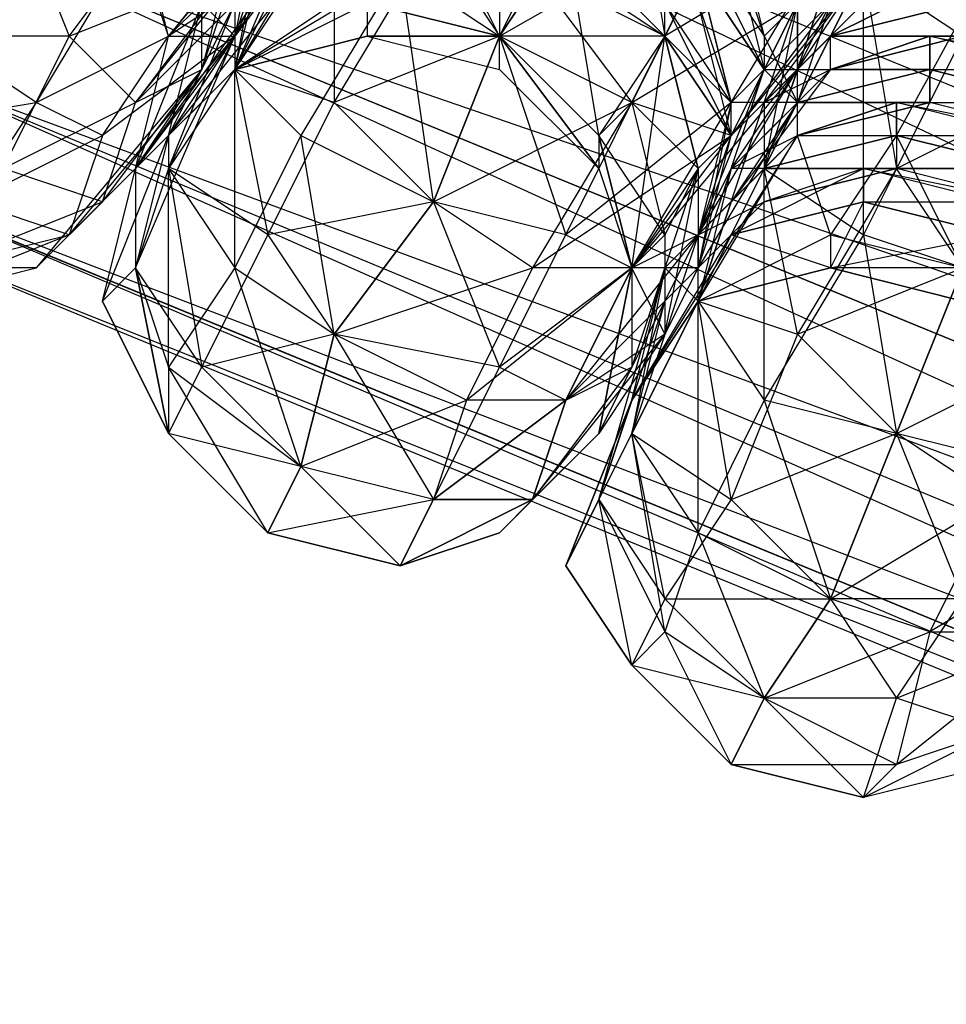
# Model space of a CAD drawing. Units: millimetres. Extents: x 662 to 7672, y -2443 to 5774.
# Drawn here: x 3927 to 3955, y 1214 to 1244 of the extents above; entities that cross this region are included whole.
import ezdxf

# ---------------------------------------------------------------- set-up
doc = ezdxf.new("R2010")
doc.units = ezdxf.units.MM
doc.header["$MEASUREMENT"] = 0
doc.layers.add('МАФЫ НАШИ', color=7, linetype='Continuous', lineweight=25)

# ---------------------------------------------------------------- blocks, each defined once
blk = doc.blocks.new('аптн77н')
at = {"layer": 'МАФЫ НАШИ', "lineweight": 25}
for points in [[(11588.171, 1173.165), (11460.154, 1189.167), (11461.154, 1190.167), (11341.138, 1238.174), (11342.138, 1239.174), (11239.124, 1316.184), (11240.124, 1317.185), (11161.113, 1418.198), (11162.113, 1419.198), (11112.107, 1538.215), (11113.107, 1538.215), (11094.104, 1665.232), (11096.104, 1665.232), (11112.107, 1793.249), (11113.107, 1793.249), (11161.113, 1912.265), (11162.113, 1912.265), (11239.124, 2014.279), (11240.124, 2013.279), (11341.138, 2093.29), (11342.138, 2092.29), (11460.154, 2142.297), (11461.154, 2141.296), (11588.171, 2159.299)], [(11162.113, 1912.265), (11113.107, 1793.249), (11165.114, 1910.265), (11116.107, 1792.249), (11099.105, 1665.232), (11096.104, 1665.232), (11113.107, 1538.215), (11099.105, 1665.232), (11116.107, 1539.215), (11165.114, 1421.199), (11162.113, 1419.198), (11240.124, 1317.185), (11165.114, 1421.199), (11242.124, 1320.185), (11344.138, 1242.174), (11342.138, 1239.174), (11461.154, 1190.167), (11344.138, 1242.174), (11462.154, 1193.168), (11588.171, 1176.165)], [(11169.114, 1907.265), (11121.108, 1790.249), (11165.114, 1910.265), (11116.107, 1792.249), (11099.105, 1665.232), (11104.106, 1665.232), (11121.108, 1540.215), (11099.105, 1665.232), (11116.107, 1539.215), (11165.114, 1421.199), (11169.114, 1423.199), (11246.125, 1323.185), (11165.114, 1421.199), (11242.124, 1320.185), (11344.138, 1242.174), (11346.138, 1246.175), (11463.154, 1198.168), (11344.138, 1242.174), (11462.154, 1193.168), (11588.171, 1176.165)], [(11588.171, 1181.166), (11465.155, 1205.169), (11463.154, 1198.168), (11350.139, 1252.176), (11346.138, 1246.175), (11251.126, 1328.186), (11246.125, 1323.185), (11175.115, 1427.2), (11169.114, 1423.199), (11128.109, 1542.215), (11121.108, 1540.215), (11111.107, 1665.232), (11104.106, 1665.232), (11128.109, 1789.249), (11121.108, 1790.249), (11175.115, 1904.264), (11169.114, 1907.265), (11251.126, 2002.278), (11246.125, 2007.278), (11350.139, 2078.288), (11346.138, 2084.289), (11465.155, 2126.294), (11463.154, 2132.295), (11588.171, 2142.297)], [(11345.138, 1236.174), (11349.139, 1237.174), (11346.138, 1238.174), (11350.139, 1240.174), (11348.139, 1241.174), (11352.139, 1243.175), (11351.139, 1246.175)], [(11345.138, 1243.175), (11351.139, 1246.175), (11348.139, 1241.174), (11345.138, 1243.175)], [(11342.138, 1240.174), (11348.139, 1241.174), (11346.138, 1238.174)], [(11347.139, 1239.174), (11349.139, 1243.175), (11345.138, 1243.175)], [(11347.139, 1248.175), (11349.139, 1243.175), (11352.139, 1247.175)], [(11359.14, 1245.175), (11362.141, 1243.175), (11360.14, 1238.174), (11359.14, 1245.175), (11356.14, 1240.174), (11360.14, 1238.174), (11357.14, 1234.173), (11356.14, 1240.174), (11354.14, 1236.174), (11357.14, 1234.173), (11356.14, 1230.173), (11354.14, 1236.174), (11352.139, 1233.173), (11356.14, 1230.173), (11355.14, 1228.172), (11352.139, 1233.173), (11352.139, 1231.173), (11355.14, 1228.172), (11352.139, 1231.173), (11355.14, 1228.172), (11356.14, 1230.173), (11352.139, 1231.173), (11353.139, 1233.173), (11356.14, 1230.173), (11357.14, 1234.173), (11353.139, 1233.173), (11355.14, 1237.174), (11357.14, 1234.173), (11360.14, 1238.174), (11355.14, 1237.174), (11357.14, 1241.174), (11360.14, 1238.174), (11362.141, 1243.175), (11357.14, 1241.174), (11360.14, 1246.175), (11362.141, 1243.175), (11366.141, 1249.175)], [(11357.14, 1247.175), (11357.14, 1241.174), (11354.14, 1242.174), (11355.14, 1237.174), (11352.139, 1239.174), (11353.139, 1233.173), (11351.139, 1236.174), (11352.139, 1231.173), (11351.139, 1236.174), (11352.139, 1233.173), (11352.139, 1239.174), (11354.14, 1236.174), (11354.14, 1242.174), (11355.14, 1246.175), (11354.14, 1243.175), (11354.14, 1242.174), (11352.139, 1239.174)], [(11352.139, 1243.175), (11353.139, 1244.175), (11351.139, 1239.174), (11352.139, 1240.174), (11349.139, 1237.174), (11354.14, 1243.175), (11350.139, 1240.174), (11349.139, 1237.174), (11344.138, 1235.173), (11348.139, 1236.174), (11345.138, 1236.174), (11350.139, 1238.174), (11347.139, 1239.174), (11351.139, 1241.174), (11349.139, 1243.175), (11354.14, 1245.175)], [(11377.143, 1245.175), (11374.142, 1239.174), (11380.143, 1242.174)], [(11376.142, 1236.174), (11374.142, 1239.174), (11371.142, 1234.173), (11376.142, 1236.174), (11374.142, 1231.173), (11371.142, 1234.173), (11369.142, 1229.173), (11374.142, 1231.173), (11372.142, 1226.172), (11369.142, 1229.173), (11367.141, 1226.172), (11372.142, 1226.172), (11370.142, 1223.172), (11367.141, 1226.172), (11366.141, 1224.172), (11370.142, 1223.172), (11369.142, 1221.172), (11366.141, 1224.172), (11369.142, 1221.172), (11366.141, 1224.172), (11365.141, 1229.173), (11367.141, 1226.172), (11366.141, 1231.173), (11369.142, 1229.173), (11368.141, 1235.173), (11371.142, 1234.173), (11370.142, 1239.174), (11374.142, 1239.174), (11373.142, 1239.174), (11370.142, 1238.174), (11374.142, 1239.174), (11370.142, 1238.174)], [(11373.142, 1245.175), (11374.142, 1239.174)], [(11373.142, 1245.175), (11376.142, 1243.175), (11373.142, 1237.174), (11373.142, 1245.175), (11370.142, 1239.174), (11373.142, 1237.174), (11370.142, 1232.173), (11370.142, 1239.174), (11368.141, 1235.173), (11370.142, 1232.173), (11368.141, 1228.172), (11368.141, 1235.173), (11366.141, 1231.173), (11368.141, 1228.172), (11367.141, 1225.172), (11366.141, 1231.173), (11365.141, 1229.173), (11367.141, 1225.172), (11366.141, 1224.172), (11365.141, 1229.173), (11364.141, 1227.172), (11365.141, 1229.173), (11366.141, 1231.173)], [(11372.142, 1246.175), (11367.141, 1243.175), (11369.142, 1241.174), (11372.142, 1244.175)], [(11373.142, 1245.175), (11369.142, 1240.174), (11371.142, 1244.175)], [(11372.142, 1245.175), (11370.142, 1239.174), (11369.142, 1239.174), (11368.141, 1235.173), (11368.141, 1237.174), (11366.141, 1231.173), (11367.141, 1235.173), (11365.141, 1229.173), (11366.141, 1232.173), (11364.141, 1227.172), (11366.141, 1232.173), (11365.141, 1229.173), (11367.141, 1236.174), (11366.141, 1231.173), (11368.141, 1235.173), (11372.142, 1237.174), (11371.142, 1240.174), (11374.142, 1240.174), (11372.142, 1237.174), (11376.142, 1236.174), (11374.142, 1240.174), (11378.143, 1239.174)], [(11364.141, 1245.175), (11367.141, 1243.175), (11363.141, 1245.175)], [(11364.141, 1245.175), (11367.141, 1243.175), (11364.141, 1246.175), (11367.141, 1243.175), (11364.141, 1246.175)], [(11372.142, 1237.174), (11372.142, 1236.174), (11376.142, 1235.173)], [(11376.142, 1236.174), (11372.142, 1236.174), (11377.143, 1237.174), (11373.142, 1238.174), (11377.143, 1237.174), (11373.142, 1238.174), (11377.143, 1237.174), (11373.142, 1238.174), (11377.143, 1238.174), (11373.142, 1239.174), (11378.143, 1238.174), (11374.142, 1239.174), (11378.143, 1239.174), (11374.142, 1239.174), (11378.143, 1239.174), (11374.142, 1240.174), (11378.143, 1239.174), (11374.142, 1240.174), (11378.143, 1240.174), (11374.142, 1241.174), (11379.143, 1240.174), (11375.142, 1241.174), (11379.143, 1241.174), (11375.142, 1242.174), (11379.143, 1241.174), (11375.142, 1242.174), (11379.143, 1242.174), (11375.142, 1243.175), (11380.143, 1242.174)], [(11377.143, 1221.172), (11373.142, 1220.171), (11377.143, 1222.172), (11374.142, 1223.172), (11379.143, 1225.172)], [(11368.141, 1246.175), (11370.142, 1243.175), (11369.142, 1246.175)], [(11369.142, 1247.175), (11370.142, 1243.175), (11370.142, 1242.174), (11371.142, 1241.174), (11368.141, 1236.174), (11370.142, 1242.174), (11369.142, 1241.174), (11368.141, 1236.174), (11369.142, 1240.174), (11369.142, 1241.174), (11372.142, 1246.175)], [(11357.14, 1247.175), (11354.14, 1242.174), (11357.14, 1249.175)], [(11357.14, 1247.175), (11354.14, 1242.174), (11355.14, 1247.175)], [(11354.14, 1244.175), (11354.14, 1242.174), (11352.139, 1239.174), (11354.14, 1244.175), (11352.139, 1240.174), (11356.14, 1245.175)], [(11354.14, 1244.175), (11351.139, 1241.174), (11353.139, 1242.174), (11354.14, 1245.175)], [(11354.14, 1246.175), (11353.139, 1242.174), (11354.14, 1244.175)], [(11354.14, 1251.176), (11353.139, 1251.176), (11355.14, 1248.175), (11354.14, 1251.176), (11354.14, 1252.176), (11355.14, 1248.175), (11352.139, 1248.175), (11353.139, 1244.175), (11355.14, 1248.175), (11354.14, 1243.175), (11355.14, 1245.175), (11355.14, 1248.175), (11356.14, 1249.175), (11355.14, 1245.175), (11352.139, 1243.175), (11357.14, 1249.175), (11356.14, 1248.175), (11352.139, 1243.175), (11351.139, 1247.175), (11353.139, 1244.175), (11352.139, 1249.175), (11352.139, 1248.175), (11349.139, 1250.175), (11351.139, 1247.175)], [(11350.139, 1240.174), (11352.139, 1243.175), (11354.14, 1243.175), (11352.139, 1239.174), (11351.139, 1236.174), (11354.14, 1243.175), (11351.139, 1239.174), (11352.139, 1243.175), (11353.139, 1244.175), (11351.139, 1239.174), (11353.139, 1242.174), (11353.139, 1244.175), (11354.14, 1245.175), (11352.139, 1249.175), (11349.139, 1250.175)], [(11356.14, 1246.175), (11360.14, 1248.175), (11360.14, 1247.175), (11356.14, 1246.175), (11360.14, 1247.175), (11360.14, 1248.175), (11356.14, 1246.175), (11357.14, 1247.175), (11354.14, 1243.175), (11356.14, 1246.175), (11351.139, 1239.174), (11352.139, 1240.174), (11354.14, 1242.174), (11352.139, 1240.174), (11351.139, 1236.174), (11350.139, 1235.173), (11352.139, 1231.173), (11350.139, 1235.173), (11352.139, 1240.174), (11352.139, 1239.174), (11351.139, 1236.174)], [(11366.141, 1236.174), (11362.141, 1233.173), (11364.141, 1232.173), (11360.14, 1229.173), (11363.141, 1229.173), (11360.14, 1229.173), (11364.141, 1232.173), (11361.14, 1232.173), (11366.141, 1236.174), (11363.141, 1236.174), (11369.142, 1240.174), (11366.141, 1241.174), (11371.142, 1244.175)], [(11371.142, 1245.175), (11371.142, 1242.174), (11371.142, 1244.175), (11370.142, 1242.174), (11371.142, 1242.174), (11372.142, 1245.175)], [(11356.14, 1246.175), (11354.14, 1242.174), (11358.14, 1244.175)], [(11358.14, 1244.175), (11362.141, 1243.175), (11360.14, 1247.175)], [(11364.141, 1246.175), (11362.141, 1243.175), (11365.141, 1240.174), (11364.141, 1246.175), (11367.141, 1243.175), (11365.141, 1240.174), (11366.141, 1236.174), (11367.141, 1243.175), (11368.141, 1239.174), (11366.141, 1236.174), (11365.141, 1231.173), (11366.141, 1236.174), (11366.141, 1233.173), (11368.141, 1239.174), (11368.141, 1237.174), (11369.142, 1240.174), (11368.141, 1239.174), (11366.141, 1241.174), (11367.141, 1243.175), (11368.141, 1239.174), (11367.141, 1243.175), (11369.142, 1240.174), (11367.141, 1243.175), (11367.141, 1244.175), (11369.142, 1240.174), (11369.142, 1241.174), (11368.141, 1237.174), (11370.142, 1242.174), (11369.142, 1241.174)], [(11369.142, 1239.174), (11371.142, 1241.174), (11372.142, 1242.174), (11369.142, 1239.174), (11371.142, 1242.174), (11372.142, 1242.174), (11372.142, 1243.175), (11373.142, 1245.175), (11370.142, 1241.174), (11371.142, 1244.175), (11373.142, 1245.175), (11371.142, 1244.175), (11373.142, 1245.175), (11374.142, 1246.175), (11371.142, 1244.175), (11372.142, 1245.175), (11374.142, 1246.175), (11374.142, 1247.175)], [(11368.141, 1246.175), (11369.142, 1246.175), (11370.142, 1242.174), (11368.141, 1246.175), (11368.141, 1245.175), (11370.142, 1242.174), (11368.141, 1246.175), (11368.141, 1245.175), (11370.142, 1242.174), (11368.141, 1245.175), (11369.142, 1241.174), (11368.141, 1245.175), (11368.141, 1244.175), (11369.142, 1241.174), (11368.141, 1245.175), (11368.141, 1244.175), (11369.142, 1241.174), (11367.141, 1244.175), (11368.141, 1244.175)], [(11356.14, 1240.174), (11354.14, 1242.174), (11359.14, 1245.175)], [(11367.141, 1235.173), (11369.142, 1237.174), (11370.142, 1238.174), (11367.141, 1235.173), (11368.141, 1237.174), (11370.142, 1238.174), (11370.142, 1239.174), (11373.142, 1245.175), (11371.142, 1244.175), (11371.142, 1242.174), (11373.142, 1245.175), (11373.142, 1244.175), (11371.142, 1242.174), (11372.142, 1243.175), (11373.142, 1244.175)], [(11371.142, 1242.174), (11370.142, 1239.174), (11371.142, 1244.175), (11373.142, 1245.175), (11372.142, 1245.175), (11371.142, 1244.175), (11372.142, 1244.175), (11371.142, 1241.174), (11371.142, 1244.175), (11370.142, 1243.175), (11371.142, 1241.174), (11369.142, 1241.174), (11368.141, 1236.174)], [(11362.141, 1228.172), (11359.14, 1227.172), (11355.14, 1228.172), (11359.14, 1227.172), (11363.141, 1229.173), (11359.14, 1227.172), (11362.141, 1228.172), (11363.141, 1229.173), (11365.141, 1231.173), (11366.141, 1233.173), (11363.141, 1229.173), (11364.141, 1232.173), (11366.141, 1233.173), (11368.141, 1237.174), (11364.141, 1232.173), (11366.141, 1236.174), (11368.141, 1237.174), (11371.142, 1242.174), (11366.141, 1236.174), (11369.142, 1240.174), (11371.142, 1242.174), (11372.142, 1244.175), (11369.142, 1240.174), (11368.141, 1239.174), (11368.141, 1236.174), (11366.141, 1236.174), (11364.141, 1232.173), (11368.141, 1236.174), (11367.141, 1234.173), (11364.141, 1232.173), (11363.141, 1229.173), (11367.141, 1234.173), (11365.141, 1231.173), (11363.141, 1229.173), (11362.141, 1228.172), (11365.141, 1231.173)], [(11369.142, 1237.174), (11367.141, 1235.173), (11366.141, 1232.173), (11369.142, 1237.174), (11368.141, 1235.173), (11366.141, 1232.173), (11368.141, 1235.173), (11371.142, 1240.174), (11366.141, 1232.173), (11367.141, 1236.174), (11371.142, 1240.174), (11375.142, 1241.174), (11374.142, 1241.174), (11371.142, 1240.174), (11374.142, 1240.174), (11374.142, 1241.174), (11375.142, 1241.174), (11371.142, 1240.174), (11374.142, 1241.174), (11374.142, 1240.174), (11374.142, 1239.174), (11370.142, 1239.174), (11374.142, 1240.174), (11370.142, 1239.174), (11368.141, 1235.173), (11370.142, 1241.174), (11370.142, 1239.174), (11371.142, 1244.175)], [(11369.142, 1240.174), (11367.141, 1243.175), (11367.141, 1244.175), (11369.142, 1240.174), (11368.141, 1244.175), (11367.141, 1244.175)], [(11354.14, 1242.174), (11358.14, 1243.175), (11354.14, 1242.174)], [(11365.141, 1240.174), (11366.141, 1236.174), (11365.141, 1240.174), (11362.141, 1243.175), (11365.141, 1239.174), (11362.141, 1242.174), (11362.141, 1243.175), (11365.141, 1240.174), (11365.141, 1239.174), (11362.141, 1243.175)], [(11368.141, 1239.174), (11367.141, 1243.175), (11368.141, 1239.174)], [(11368.141, 1237.174), (11370.142, 1239.174), (11371.142, 1240.174), (11368.141, 1237.174), (11369.142, 1239.174), (11371.142, 1240.174), (11371.142, 1241.174), (11372.142, 1242.174), (11369.142, 1238.174), (11370.142, 1241.174), (11372.142, 1242.174), (11372.142, 1243.175), (11370.142, 1241.174)], [(11354.14, 1242.174), (11351.139, 1239.174), (11354.14, 1242.174)], [(11380.143, 1228.172), (11375.142, 1225.172), (11379.143, 1225.172)], [(11350.139, 1238.174), (11351.139, 1241.174)], [(11367.141, 1234.173), (11366.141, 1236.174), (11367.141, 1237.174), (11367.141, 1234.173), (11368.141, 1239.174), (11367.141, 1237.174)], [(11373.142, 1238.174), (11369.142, 1237.174), (11373.142, 1238.174)], [(11368.141, 1235.173), (11372.142, 1236.174), (11368.141, 1235.173)], [(11368.141, 1235.173), (11372.142, 1236.174), (11368.141, 1235.173)], [(11376.142, 1235.173), (11372.142, 1236.174), (11376.142, 1235.173)], [(11368.141, 1235.173), (11366.141, 1232.173), (11368.141, 1235.173)], [(11366.141, 1224.172), (11364.141, 1227.172), (11366.141, 1224.172)], [(11377.143, 1221.172), (11373.142, 1220.171), (11377.143, 1222.172), (11374.142, 1221.172), (11379.143, 1225.172)], [(11373.142, 1220.171), (11369.142, 1221.172), (11373.142, 1220.171)]]:
    blk.add_lwpolyline(points, dxfattribs=at)
for points in [[(11465.155, 1205.169), (11354.14, 1259.177), (11350.139, 1252.176)], [(11465.155, 1205.169), (11346.138, 1246.175), (11350.139, 1252.176)], [(11362.141, 1250.175), (11362.141, 1243.175), (11366.141, 1249.175)], [(11367.141, 1243.175), (11370.142, 1249.175), (11366.141, 1249.175)], [(11369.142, 1247.175), (11366.141, 1241.174), (11362.141, 1243.175)], [(11346.138, 1246.175), (11463.154, 1198.168), (11462.154, 1193.168)], [(11355.14, 1246.175), (11354.14, 1245.175), (11351.139, 1241.174)], [(11354.14, 1242.174), (11356.14, 1245.175), (11360.14, 1246.175)], [(11367.141, 1243.175), (11364.141, 1246.175), (11367.141, 1243.175), (11364.141, 1246.175)], [(11362.141, 1243.175), (11363.141, 1245.175), (11366.141, 1241.174)], [(11376.142, 1244.175), (11376.142, 1245.175), (11372.142, 1243.175), (11376.142, 1244.175), (11376.142, 1243.175), (11372.142, 1243.175), (11376.142, 1245.175), (11376.142, 1244.175), (11372.142, 1243.175), (11376.142, 1243.175)], [(11354.14, 1243.175), (11352.139, 1240.174), (11353.139, 1244.175)], [(11354.14, 1242.174), (11358.14, 1244.175), (11358.14, 1243.175)], [(11358.14, 1243.175), (11362.141, 1243.175), (11358.14, 1244.175), (11358.14, 1243.175), (11362.141, 1242.174), (11362.141, 1243.175)], [(11364.141, 1237.174), (11367.141, 1243.175), (11362.141, 1243.175)], [(11375.142, 1243.175), (11376.142, 1243.175), (11372.142, 1242.174), (11375.142, 1243.175), (11375.142, 1242.174), (11372.142, 1242.174), (11376.142, 1243.175), (11375.142, 1243.175), (11372.142, 1242.174), (11375.142, 1242.174)], [(11348.139, 1236.174), (11350.139, 1238.174), (11353.139, 1242.174)], [(11375.142, 1242.174), (11371.142, 1241.174), (11375.142, 1242.174), (11375.142, 1241.174), (11371.142, 1241.174), (11375.142, 1242.174), (11371.142, 1241.174), (11375.142, 1241.174)], [(11366.141, 1241.174), (11363.141, 1236.174), (11360.14, 1238.174)], [(11366.141, 1236.174), (11369.142, 1241.174), (11364.141, 1237.174)], [(11365.141, 1240.174), (11366.141, 1241.174), (11367.141, 1237.174)], [(11369.142, 1238.174), (11368.141, 1235.173), (11367.141, 1236.174), (11369.142, 1238.174), (11371.142, 1240.174), (11371.142, 1241.174)], [(11365.141, 1240.174), (11365.141, 1239.174), (11366.141, 1236.174)], [(11460.154, 1189.167), (11342.138, 1239.174), (11341.138, 1238.174)], [(11342.138, 1239.174), (11461.154, 1190.167), (11462.154, 1193.168)], [(11349.139, 1237.174), (11348.139, 1236.174), (11351.139, 1239.174)], [(11351.139, 1236.174), (11350.139, 1235.173), (11351.139, 1239.174)], [(11369.142, 1237.174), (11373.142, 1239.174), (11373.142, 1238.174)], [(11362.141, 1233.173), (11364.141, 1237.174), (11360.14, 1238.174)], [(11369.142, 1237.174), (11373.142, 1238.174), (11372.142, 1236.174)], [(11373.142, 1237.174), (11374.142, 1231.173), (11376.142, 1236.174)], [(11363.141, 1236.174), (11361.14, 1232.173), (11357.14, 1234.173)], [(11360.14, 1229.173), (11362.141, 1233.173), (11357.14, 1234.173)], [(11380.143, 1234.173), (11377.143, 1229.173), (11374.142, 1231.173)], [(11361.14, 1232.173), (11360.14, 1229.173), (11356.14, 1230.173)], [(11370.142, 1232.173), (11372.142, 1226.172), (11374.142, 1231.173)], [(11376.142, 1226.172), (11378.143, 1230.173), (11374.142, 1231.173)], [(11359.14, 1227.172), (11360.14, 1229.173), (11356.14, 1230.173)], [(11360.14, 1229.173), (11359.14, 1227.172), (11355.14, 1228.172)], [(11377.143, 1229.173), (11375.142, 1225.172), (11372.142, 1226.172)], [(11368.141, 1228.172), (11370.142, 1223.172), (11372.142, 1226.172)], [(11374.142, 1223.172), (11376.142, 1226.172), (11372.142, 1226.172)], [(11367.141, 1225.172), (11369.142, 1221.172), (11370.142, 1223.172)], [(11375.142, 1225.172), (11374.142, 1221.172), (11370.142, 1223.172)], [(11373.142, 1220.171), (11374.142, 1223.172), (11370.142, 1223.172)], [(11374.142, 1221.172), (11373.142, 1220.171), (11369.142, 1221.172)]]:
    blk.add_lwpolyline(points, close=True, dxfattribs=at)
blk.add_arc((10886.076, 1509.211), 557.305, 331.13515, 335.73475, dxfattribs=at)

msp = doc.modelspace()

# ---------------------------------------------------------------- block references
at = {"layer": 'МАФЫ НАШИ'}
msp.add_blockref('аптн77н', (-7420.916, 0), dxfattribs=at)

doc.saveas('drawing.dxf')
